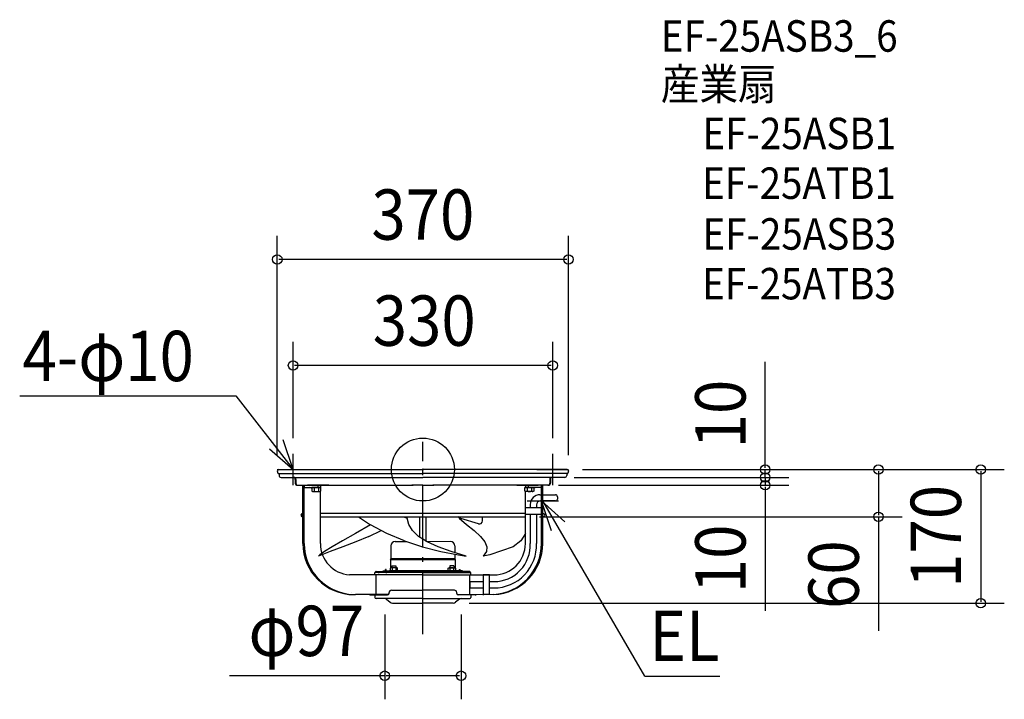
# Model space of a CAD drawing. Extents: x -512 to 739, y -292 to 572.
import ezdxf
from ezdxf.enums import TextEntityAlignment as Align

# ---------------------------------------------------------------- set-up
doc = ezdxf.new("R2010")
doc.units = 0
doc.header["$LTSCALE"] = 20
doc.header["$PDMODE"] = 3
doc.header["$PDSIZE"] = -2
doc.linetypes.add('DASHDOT', pattern=[5.5, 4, -0.6, 0.3, -0.6])
doc.linetypes.add('DASHED', pattern=[0.75, 0.5, -0.25])
doc.layers.get('DEFPOINTS').update_dxf_attribs({"linetype": 'CONTINUOUS'})
for name, color, linetype in [('ARRANGE', 1, 'CONTINUOUS'), ('BASIS', 6, 'DASHDOT'), ('DETAIL', 5, 'CONTINUOUS'), ('ETC', 61, 'CONTINUOUS'), ('NOTE', 4, 'CONTINUOUS'), ('OUTLINE', 3, 'CONTINUOUS'), ('SIZE', 30, 'CONTINUOUS')]:
    doc.layers.add(name, color=color, linetype=linetype)
doc.styles.get("Standard").update_dxf_attribs({"font": 'SIMPLEX', "width": 0.9, "bigfont": 'BIGFONT'})

msp = doc.modelspace()

# ---------------------------------------------------------------- linework, layer by layer
at = {"layer": 'ARRANGE', "color": 1, "linetype": 'CONTINUOUS'}
msp.add_circle((0, 0), 40, dxfattribs=at)
msp.add_point((0, 0), dxfattribs=at)
at = {"layer": 'BASIS', "color": 6, "linetype": 'DASHDOT'}
msp.add_line((0, -209.268767, -100.110011), (0, 35.268767, -100.110011), dxfattribs=at)
at = {"layer": 'DEFPOINTS', "color": 30, "linetype": 'CONTINUOUS'}
for p in [(-185, 267.130971), (-165, 132.291782), (-165, 20), (165, 20), (182.8, 0), (182.8, 0), (183.4, 0), (-185, -1.6), (172.5, -10), (180.3, -10), (185, -1.6), (435.164339, -10), (152.5, -20), (435.164339, -20), (128.103952, -60), (579.063205, -60), (-48.5, -164.1), (38.654833, -170), (48.5, -164.1), (709.036374, -170), (-48.5, -262.100159)]:
    msp.add_point(p, dxfattribs=at)
at = {"layer": 'DETAIL', "color": 5, "linetype": 'CONTINUOUS'}
for p, q in [((-183.4, 0), (0, 0)), ((-158.4, 0), (0, 0)), ((183.4, 0), (0, 0)), ((158.4, 0), (0, 0)), ((-185, -1.6), (-184.383211, -4.563034)), ((-183.6, -5.2), (0, -5.2)), ((-182.8, -5.2), (-182.8, -7.5)), ((-180.3, -10), (0, -10)), ((-162.196517, -12.489761), (-162.196517, -17.489761)), ((-161.392608, -12.489761), (-161.392608, -17.489761)), ((183.6, -5.2), (0, -5.2)), ((180.3, -10), (0, -10)), ((161.392608, -12.5), (161.392608, -17.5)), ((162.196517, -12.5), (162.196517, -17.5)), ((182.8, -5.2), (182.8, -7.5)), ((185, -1.6), (184.383211, -4.563034)), ((-159.696517, -19.989761), (-12.470491, -19.989761)), ((-152.5, -93.989761), (-152.5, -19.989761)), ((-150.880531, -19.989761), (-150.880531, -22.989761)), ((-150.779271, -93.989761), (-150.779271, -19.989761)), ((-150.779271, -22.989761), (-129.646517, -22.989761)), ((-119.421352, -19.989761), (-146.5, -19.989761)), ((-129.646518, -22.989761), (-141.146517, -22.989761)), ((-141.146517, -22.989761), (-141.146517, -27.489761)), ((-138.271516, -22.989761), (-138.271516, -27.489761)), ((-133.678338, -19.989761), (-133.678338, -22.989761)), ((-132.521517, -22.989761), (-132.521517, -27.489761)), ((-130.30047, -19.989761), (-130.30047, -22.989761)), ((-129.646517, -27.489761), (-129.646517, -22.989761)), ((0, -19.989761), (-13.911937, -19.989761)), ((0, -19.989761), (13.911937, -19.989761)), ((159.696517, -20), (12.470491, -19.989761)), ((119.421352, -20), (146.5, -20)), ((129.646517, -27.5), (129.646517, -23)), ((150.779271, -23), (129.646517, -23)), ((129.646518, -23), (141.146517, -23)), ((130.30047, -20), (130.30047, -23)), ((132.521517, -23), (132.521517, -27.5)), ((133.678338, -20), (133.678338, -23)), ((138.271516, -23), (138.271516, -27.5)), ((141.146517, -23), (141.146517, -27.5)), ((150.779271, -94), (150.779271, -20)), ((152.5, -94.003323), (152.5, -20)), ((-141.146522, -27.489771), (-140.296522, -27.989771)), ((-140.296516, -27.989759), (-130.496519, -27.989759)), ((-130.496513, -27.989771), (-129.646512, -27.489771)), ((-130.30047, -93.989761), (-130.30047, -27.989759)), ((130.30047, -94), (130.30047, -27.999997)), ((140.296516, -27.999997), (130.496519, -27.999997)), ((141.146522, -27.500009), (140.296522, -28.000009)), ((148.870811, -32), (168.497421, -32)), ((170.997421, -34.5), (170.997421, -37.5)), ((-130.30047, -93.989761), (-130.30047, -49.989761)), ((130.192921, -48.841731), (130.181816, -56.841721)), ((150.779271, -48.841731), (130.192921, -48.841731)), ((136.370811, -44.5), (136.370811, -48.841731)), ((144.370811, -45), (144.370811, -48.841731)), ((168.497421, -40), (149.370811, -40)), ((150.779271, -48.841731), (150.768125, -56.870299)), ((-153, -55.989761), (-152.5, -55.989761)), ((-153, -59.989761), (-152.5, -59.989761)), ((130.30047, -56), (-130.30047, -55.989761)), ((-130.30047, -59.989761), (130.30047, -59.989761)), ((-81.797967, -59.989761), (-66.693632, -70.426908)), ((-23.535017, -60.726484), (-19.87225, -61.725626)), ((-17.665238, -69.883088), (-19.872233, -61.725623)), ((-4, -85.843322), (-4, -60)), ((4, -91.65), (4, -60)), ((45.999474, -61.725692), (55.32509, -69.883131)), ((46.033847, -59.986637), (46.295251, -61.725631)), ((70.717912, -69.031744), (48.338927, -62.417101)), ((75.587538, -65.39322), (75.587538, -59.989761)), ((130.188965, -56.841731), (150.768125, -56.870299)), ((136.370811, -56.850312), (136.387457, -94)), ((144.370811, -56.861418), (144.370811, -94)), ((153, -56), (152.5, -56)), ((153, -60), (152.5, -60)), ((-66.69364, -70.426854), (-85.655239, -81.480566)), ((-45.71458, -81.480583), (-66.693638, -70.426892)), ((-13.151018, -77.62317), (-17.66525, -69.883087)), ((55.325098, -69.883084), (65.334652, -77.623164)), ((-85.655239, -81.48058), (-102.023212, -90.713052)), ((-68.799366, -84.958573), (-85.198746, -91.863947)), ((-68.799373, -84.958543), (-53.052185, -77.614508)), ((-53.070904, -77.623169), (-53.052185, -77.614504)), ((-23.355497, -90.713048), (-45.714582, -81.480571)), ((-5.4003, -84.958547), (-13.151013, -77.623149)), ((5.528004, -91.863876), (-5.400277, -84.958515)), ((65.334654, -77.623185), (73.312403, -84.958557)), ((73.312362, -84.95856), (78.783435, -91.863927)), ((130.482586, -81.480573), (124.4914, -90.713056)), ((-115.300258, -98.212811), (-125.082935, -104.106436)), ((-101.668508, -98.339331), (-117.637034, -104.384701)), ((-102.023215, -90.71302), (-115.300266, -98.212812)), ((-85.19874, -91.863899), (-101.668518, -98.33929)), ((-40.697294, -97.174384), (-40.7, -113.636918)), ((-35, -91.65), (-20.474582, -91.65)), ((-23.355499, -90.713031), (-0.295733, -98.212821)), ((-0.295749, -98.212826), (22.763951, -104.106433)), ((35, -91.65), (5.528011, -91.863915)), ((19.405514, -98.339305), (5.528011, -91.863915)), ((36.013593, -104.384689), (19.405513, -98.339328)), ((40.7, -97.60232), (40.7, -105.770263)), ((78.783496, -91.863936), (81.375774, -98.339326)), ((81.375731, -98.33931), (80.73617, -104.384694)), ((114.708758, -98.212885), (85.063752, -108.482432)), ((124.491387, -90.713051), (114.708769, -98.212837)), ((-131.074062, -108.482371), (-132.5, -109.987393)), ((-117.637023, -104.384668), (-132.499971, -109.987376)), ((-125.08294, -104.10642), (-131.07406, -108.482346)), ((22.763967, -104.106464), (45.123042, -108.482409)), ((54.963463, -109.987389), (36.013587, -104.384681)), ((40.7, -107.558883), (40.7, -113.636918)), ((45.123044, -108.482399), (54.963464, -109.987401)), ((80.736152, -104.384685), (76.649219, -109.987388)), ((85.063752, -108.482417), (76.64922, -109.987421)), ((-40.670128, -124.800007), (-41.370128, -125.200007)), ((-41.2, -114.502944), (-40.7, -113.636918)), ((-41.2, -114.502944), (-40.7, -113.636918)), ((-41.2, -114.502944), (41.2, -114.502944)), ((41.2, -114.502944), (-41.2, -114.502944)), ((41.2, -114.502944), (-41.2, -114.502944)), ((-41.2, -114.502944), (41.2, -114.502944)), ((-41.2, -114.502944), (-41.2, -125.102791)), ((-40.7, -113.636918), (40.7, -113.636918)), ((40.7, -113.636918), (-40.7, -113.636918)), ((40.7, -113.636918), (-40.7, -113.636918)), ((-40.7, -113.636918), (40.7, -113.636918)), ((-32.870135, -124.8), (-40.670132, -124.8)), ((-39.270133, -122.400002), (-39.270133, -124.800002)), ((-39.270133, -122.400002), (-34.270133, -122.400002)), ((-34.270133, -122.400002), (-34.270133, -124.800002)), ((-32.170138, -125.200007), (-32.870139, -124.800007)), ((32.170138, -125.200007), (32.870139, -124.800007)), ((32.870135, -124.8), (40.670132, -124.8)), ((34.270133, -122.400002), (34.270133, -124.800002)), ((39.270133, -122.400002), (34.270133, -122.400002)), ((39.270133, -122.400002), (39.270133, -124.800002)), ((40.670128, -124.800007), (41.370128, -125.200007)), ((41.2, -114.502944), (40.7, -113.636918)), ((41.2, -114.502944), (40.7, -113.636918)), ((41.2, -114.502944), (41.2, -125.102791)), ((-59.582576, -134), (-93.30047, -133.989761)), ((0, -134), (-68.103952, -134)), ((0, -131), (-61.1, -131)), ((-61.1, -134), (-61.1, -131)), ((-60.005623, -131), (-60.005623, -130)), ((-59.463319, -158.970445), (-59.55, -134)), ((-59.505623, -129.5), (-55.505623, -129.5)), ((-56.8, -131), (-55.5, -131)), ((-55.505623, -129.5), (-51.505623, -129.5)), ((-51.005623, -131), (-51.005623, -130)), ((-50.25, -130), (-50.25, -128.8)), ((-50.25, -128.8), (-42.4, -128.8)), ((-50.25, -130), (-1.95, -130)), ((-46.5, -127), (-47.5, -127)), ((-47.5, -128.8), (-47.5, -127)), ((-46.5, -128.8), (-46.5, -127)), ((-46, -130), (0, -130)), ((0, -131), (-46, -131)), ((-45, -128.8), (-42.4, -128.8)), ((-43.7, -128.8), (42.4, -128.8)), ((43.7, -128.8), (-42.4, -128.8)), ((-41.370134, -128.8), (-32.170133, -128.8)), ((-41.370133, -125.200001), (-41.370133, -128.799999)), ((-39.070133, -125.200001), (-39.070133, -128.8)), ((-34.470133, -125.200001), (-34.470133, -128.8)), ((-32.170134, -128.800001), (-32.170134, -125.200001)), ((46, -130), (0, -130)), ((0, -131), (61.1, -131)), ((0, -131), (46, -131)), ((0, -134), (90.30047, -134)), ((0, -134), (68.103952, -134)), ((50.25, -130), (1.95, -130)), ((41.370134, -128.8), (32.170133, -128.8)), ((32.170134, -128.800001), (32.170134, -125.200001)), ((34.470133, -125.200001), (34.470133, -128.8)), ((39.070133, -125.200001), (39.070133, -128.8)), ((41.370133, -125.200001), (41.370133, -128.799999)), ((45, -128.8), (42.4, -128.8)), ((50.25, -128.8), (42.4, -128.8)), ((46.5, -127), (47.5, -127)), ((46.5, -128.8), (46.5, -127)), ((47.5, -128.8), (47.5, -127)), ((50.25, -130), (50.25, -128.8)), ((51.005623, -131), (51.005623, -130)), ((55.505623, -129.5), (51.505623, -129.5)), ((56.8, -131), (55.5, -131)), ((59.505623, -129.5), (55.505623, -129.5)), ((59.55, -159), (59.55, -134)), ((59.582576, -134), (71.103952, -134)), ((60.005623, -131), (60.005623, -130)), ((61.1, -134), (61.1, -131)), ((84.568702, -134), (76.568702, -134)), ((76.568702, -134), (76.568702, -159.528053)), ((84.533155, -158.988416), (84.568702, -134.027503)), ((59.55, -142.5), (76.568702, -142.5)), ((59.55, -142.5), (59.55, -150.5)), ((84.55626, -142.5), (90.207621, -142.5)), ((-61.1, -159), (-85.779271, -158.989761)), ((-67.574756, -159.164399), (-67.831405, -158.950825)), ((-43.677124, -159), (-67.72222, -158.954982)), ((-67.72222, -158.954982), (-67.470567, -159.164399)), ((-67.235459, -159.348151), (-67.574756, -159.164399)), ((-67.470567, -159.164399), (-67.13127, -159.348151)), ((-66.864544, -159.462046), (-67.235459, -159.348151)), ((-67.13127, -159.348151), (-66.760355, -159.462046)), ((-66.482651, -159.5), (-66.864544, -159.462046)), ((-66.760355, -159.462046), (-66.481632, -159.489746)), ((-66.482651, -159.5), (-66.457698, -158.93639)), ((-66.482651, -159.5), (-66.457698, -158.93639)), ((-66.482651, -159.5), (-45, -159.5)), ((-66.482651, -159.5), (-45, -159.5)), ((-43.677124, -159), (-65.303483, -159)), ((-61.1, -159.5), (-61.1, -162.5)), ((-43, -157.5), (-43, -156.5)), ((-40, -153.5), (0, -153.5)), ((-40, -153.5), (0, -153.5)), ((40, -153.5), (0, -153.5)), ((43, -157.5), (43, -156.5)), ((43.677124, -159), (65.303483, -159)), ((66.482651, -159.5), (45, -159.5)), ((59.55, -150.5), (76.568702, -150.5)), ((61.1, -159), (65.303483, -159)), ((61.1, -159.5), (61.1, -162.5)), ((66.482651, -159.5), (66.457698, -158.93639)), ((66.482651, -159.5), (66.457698, -158.93639)), ((66.760355, -159.462046), (66.481632, -159.489746)), ((66.482651, -159.5), (66.864544, -159.462046)), ((67.13127, -159.348151), (66.760355, -159.462046)), ((66.864544, -159.462046), (67.235459, -159.348151)), ((67.470567, -159.164399), (67.13127, -159.348151)), ((67.235459, -159.348151), (67.574756, -159.164399)), ((90.027922, -158.950825), (67.470567, -159.164399)), ((67.574756, -159.164399), (67.831405, -158.950825)), ((84.533155, -158.960913), (76.568702, -158.960913)), ((84.544867, -150.5), (90.207621, -150.5)), ((-49.422583, -164.1), (-59.5, -164.1)), ((0, -164.1), (-58.8, -164.1)), ((-46.35315, -164.863518), (-41.559395, -168.767005)), ((-38.654833, -170), (0, -170)), ((0, -164.1), (58.8, -164.1)), ((38.654833, -170), (0, -170)), ((46.35315, -164.863518), (41.559395, -168.767005)), ((49.422583, -164.1), (59.5, -164.1))]:
    msp.add_line(p, q, dxfattribs=at)
at = {"layer": 'DETAIL', "color": 5, "linetype": 'DASHED'}
for p, q in [((-1.95, -130), (0, -130)), ((-91.272497, -155.728704), (-91.272497, -155.740413)), ((-66.378462, -159.5), (-66.481632, -159.489746)), ((66.378462, -159.5), (66.481632, -159.489746))]:
    msp.add_line(p, q, dxfattribs=at)
at = {"layer": 'DETAIL', "color": 5, "linetype": 'CONTINUOUS'}
for centre, radius, start, end in [((-183.4, -1.6), 1.6, 90, 180), ((183.4, -1.6), 1.6, 0, 90), ((-183.6, -4.4), 0.8, 191.758836, 270), ((-180.3, -7.5), 2.5, 180, 270), ((-164.696517, -12.489761), 2.5, 0, 84.812776), ((-163.892608, -12.489761), 2.5, 0, 88.564403), ((163.892608, -12.5), 2.5, 91.435597, 180), ((164.696517, -12.5), 2.5, 95.187224, 180), ((180.3, -7.5), 2.5, 270, 0), ((183.6, -4.4), 0.8, 270, 348.241164), ((-159.696517, -17.489761), 2.5, 180, 270), ((-158.892608, -17.489761), 2.5, 180, 269.999997), ((-143.492565, -25.989761), 3, 38.554479, 90), ((143.492565, -26), 3, 90, 141.445521), ((158.892608, -17.5), 2.5, 270.000003, 0), ((159.696517, -17.5), 2.5, 270, 0), ((-139.709017, -25.673355), 2.316406, 270, 308.357997), ((-135.396517, -19.474136), 8.515625, 250.26833, 289.731579), ((-131.084017, -25.673355), 2.316406, 231.641947, 270), ((135.396517, -19.484375), 8.515625, 250.268421, 289.73167), ((148.870811, -44.5), 12.5, 90, 180), ((139.709017, -25.683594), 2.316406, 231.642003, 270), ((168.497421, -34.5), 2.5, 0, 90), ((168.497421, -37.5), 2.5, 270, 0), ((149.370811, -45), 5, 90, 180), ((-153, -57.989761), 2, 90, 270), ((50.489832, -55.140013), 7.58833, 217.890414, 253.533749), ((153, -58), 2, 270, 90), ((71.793354, -65.39322), 3.794165, 253.533907, 0), ((-87.5, -93.989761), 65, 180, 270), ((-85.779271, -93.989761), 65, 180, 270), ((-90.080221, -93.898531), 40.220352, 180.129961, 265.407689), ((-35, -97.35), 5.7, 90, 178.234444), ((35, -97.35), 5.7, 1.765556, 90), ((87.501727, -94.001661), 64.998273, 272.227394, 0.001464), ((85.61197, -93.933282), 65.167335, 273.885527, 359.941341), ((90.056193, -96.143321), 54.35689, 270.159615, 2.259788), ((90.30047, -94), 40, 270, 0), ((90.344619, -96.393874), 46.106147, 270.054627, 2.976189), ((-40.220132, -126.653138), 1.853135, 51.642265, 89.999982), ((-36.770133, -131.6125), 6.812498, 70.26833, 109.731579), ((-33.320134, -126.653136), 1.853133, 89.999982, 128.357669), ((33.320134, -126.653136), 1.853133, 51.642331, 90.000018), ((36.770133, -131.6125), 6.812498, 70.268421, 109.73167), ((40.220132, -126.653138), 1.853135, 90.000018, 128.357735), ((-59.505623, -130), 0.5, 90, 180), ((-51.505622, -130), 0.5, 0, 90), ((-51.505622, -130), 0.5, 0, 90), ((-51.505622, -130), 0.5, 0, 90), ((-51.505622, -130), 0.5, 0, 90), ((-46, -129.5), 1.5, 199.471221, 270), ((-42.4, -127.6), 1.2, 270, 329.117615), ((42.4, -127.6), 1.2, 210.882385, 270), ((46, -129.5), 1.5, 270, 340.528779), ((51.505623, -130), 0.5, 90, 180), ((59.505623, -130), 0.5, 0, 90), ((-59.5, -162.5), 1.6, 180, 270), ((-45, -157.5), 2, 270, 0), ((-45, -157.5), 2, 270, 0), ((-40, -156.5), 3, 90, 180), ((-40, -156.5), 3, 90, 180), ((40, -156.5), 3, 0, 90), ((45, -157.5), 2, 180, 270), ((59.5, -162.5), 1.6, 270, 0), ((-48.5, -167.5), 3.4, 50.844566, 90), ((-37.337125, -162.858251), 7.262295, 234.451208, 259.546052), ((37.337125, -162.858251), 7.262295, 280.453948, 305.548792), ((48.5, -167.5), 3.4, 90, 129.155434)]:
    msp.add_arc(centre, radius, start, end, dxfattribs=at)
at = {"layer": 'DETAIL', "color": 5, "linetype": 'DASHED'}
for centre, radius, start, end in [((-142.5, -12.5), 2.5, 84.812776, 90), ((-141.696091, -12.5), 2.5, 88.564403, 90), ((141.696091, -12.5), 2.5, 90, 91.435597), ((142.5, -12.5), 2.5, 90, 95.187224), ((-140.296517, -29.989761), 10, 89.883753, 90), ((140.296517, -30), 10, 90, 90.116247)]:
    msp.add_arc(centre, radius, start, end, dxfattribs=at)
at = {"layer": 'NOTE', "color": 4, "linetype": 'CONTINUOUS'}
for p, q in [((-512.453054, 93.606624), (-237.743758, 93.606624)), ((-237.743758, 93.606624), (-165, 0)), ((-165, 0), (-177.731861, 37.919648)), ((-194.985939, 26.473448), (-165, 0)), ((-165, -20), (-165, 20)), ((165, -20), (165, 20)), ((-185, 0), (-145, 0)), ((145, 0), (185, 0)), ((152.5, -60), (152.5, -20)), ((132.5, -40), (172.5, -40)), ((163.349881, -77.973409), (150.779271, -40)), ((150.779271, -40), (180.652443, -66.600631)), ((282.092947, -262.493685), (152.5, -40)), ((282.092947, -262.493685), (377.269393, -262.493685))]:
    msp.add_line(p, q, dxfattribs=at)
at = {"layer": 'OUTLINE', "color": 3, "linetype": 'CONTINUOUS'}
for p, q in [((-183.4, 0), (0, 0)), ((-158.4, 0), (0, 0)), ((183.4, 0), (0, 0)), ((158.4, 0), (0, 0)), ((-185, -1.6), (-184.383211, -4.563034)), ((-183.6, -5.2), (0, -5.2)), ((-182.8, -5.2), (-182.8, -7.5)), ((-180.3, -10), (0, -10)), ((-162.196517, -12.489761), (-162.196517, -17.489761)), ((-161.392608, -12.489761), (-161.392608, -17.489761)), ((183.6, -5.2), (0, -5.2)), ((180.3, -10), (0, -10)), ((161.392608, -12.5), (161.392608, -17.5)), ((162.196517, -12.5), (162.196517, -17.5)), ((182.8, -5.2), (182.8, -7.5)), ((185, -1.6), (184.383211, -4.563034)), ((-159.696517, -19.989761), (-12.470491, -19.989761)), ((-152.5, -93.989761), (-152.5, -19.989761)), ((-150.880531, -19.989761), (-150.880531, -22.989761)), ((-150.779271, -93.989761), (-150.779271, -19.989761)), ((-150.779271, -22.989761), (-129.646517, -22.989761)), ((-119.421352, -19.989761), (-146.5, -19.989761)), ((-129.646518, -22.989761), (-141.146517, -22.989761)), ((-141.146517, -22.989761), (-141.146517, -27.489761)), ((-138.271516, -22.989761), (-138.271516, -27.489761)), ((-133.678338, -19.989761), (-133.678338, -22.989761)), ((-132.521517, -22.989761), (-132.521517, -27.489761)), ((-130.30047, -19.989761), (-130.30047, -22.989761)), ((-129.646517, -27.489761), (-129.646517, -22.989761)), ((0, -19.989761), (-13.911937, -19.989761)), ((0, -19.989761), (13.911937, -19.989761)), ((159.696517, -20), (12.470491, -19.989761)), ((119.421352, -20), (146.5, -20)), ((150.779271, -23), (129.646517, -23)), ((129.646517, -27.5), (129.646517, -23)), ((129.646518, -23), (141.146517, -23)), ((130.30047, -20), (130.30047, -23)), ((132.521517, -23), (132.521517, -27.5)), ((133.678338, -20), (133.678338, -23)), ((138.271516, -23), (138.271516, -27.5)), ((141.146517, -23), (141.146517, -27.5)), ((150.779271, -94), (150.779271, -20)), ((152.5, -94.003323), (152.5, -20)), ((-141.146522, -27.489771), (-140.296522, -27.989771)), ((-140.296516, -27.989759), (-130.496519, -27.989759)), ((-130.496513, -27.989771), (-129.646512, -27.489771)), ((-130.30047, -93.989761), (-130.30047, -27.989759)), ((130.30047, -94), (130.30047, -27.999997)), ((140.296516, -27.999997), (130.496519, -27.999997)), ((141.146522, -27.500009), (140.296522, -28.000009)), ((-130.30047, -93.989761), (-130.30047, -49.989761)), ((-153, -55.989761), (-152.5, -55.989761)), ((-153, -59.989761), (-152.5, -59.989761)), ((130.30047, -56), (-130.30047, -55.989761)), ((-130.30047, -59.989761), (130.30047, -59.989761)), ((153, -56), (152.5, -56)), ((153, -60), (152.5, -60)), ((-40.670128, -124.800007), (-41.370128, -125.200007)), ((-32.870135, -124.8), (-40.670132, -124.8)), ((-39.270133, -122.400002), (-39.270133, -124.800002)), ((-39.270133, -122.400002), (-34.270133, -122.400002)), ((-34.270133, -122.400002), (-34.270133, -124.800002)), ((-32.170138, -125.200007), (-32.870139, -124.800007)), ((32.170138, -125.200007), (32.870139, -124.800007)), ((32.870135, -124.8), (40.670132, -124.8)), ((34.270133, -122.400002), (34.270133, -124.800002)), ((39.270133, -122.400002), (34.270133, -122.400002)), ((39.270133, -122.400002), (39.270133, -124.800002)), ((40.670128, -124.800007), (41.370128, -125.200007)), ((-59.582576, -134), (-93.30047, -133.989761)), ((0, -134), (-68.103952, -134)), ((0, -131), (-61.1, -131)), ((-61.1, -134), (-61.1, -131)), ((-60.005623, -131), (-60.005623, -130)), ((-59.463319, -158.970445), (-59.55, -134)), ((-59.505623, -129.5), (-55.505623, -129.5)), ((-56.8, -131), (-55.5, -131)), ((-55.505623, -129.5), (-51.505623, -129.5)), ((-51.005623, -131), (-51.005623, -130)), ((-50.25, -130), (-50.25, -128.8)), ((-50.25, -128.8), (-42.4, -128.8)), ((-50.25, -130), (-1.95, -130)), ((-46.5, -127), (-47.5, -127)), ((-47.5, -128.8), (-47.5, -127)), ((-46.5, -128.8), (-46.5, -127)), ((-46, -130), (0, -130)), ((0, -131), (-46, -131)), ((-45, -128.8), (-42.4, -128.8)), ((-43.7, -128.8), (42.4, -128.8)), ((43.7, -128.8), (-42.4, -128.8)), ((-41.370134, -128.8), (-32.170133, -128.8)), ((-41.370133, -125.200001), (-41.370133, -128.799999)), ((-39.070133, -125.200001), (-39.070133, -128.8)), ((-34.470133, -125.200001), (-34.470133, -128.8)), ((-32.170134, -128.800001), (-32.170134, -125.200001)), ((46, -130), (0, -130)), ((0, -131), (46, -131)), ((0, -131), (61.1, -131)), ((0, -134), (90.30047, -134)), ((0, -134), (68.103952, -134)), ((50.25, -130), (1.95, -130)), ((41.370134, -128.8), (32.170133, -128.8)), ((32.170134, -128.800001), (32.170134, -125.200001)), ((34.470133, -125.200001), (34.470133, -128.8)), ((39.070133, -125.200001), (39.070133, -128.8)), ((41.370133, -125.200001), (41.370133, -128.799999)), ((45, -128.8), (42.4, -128.8)), ((50.25, -128.8), (42.4, -128.8)), ((46.5, -127), (47.5, -127)), ((46.5, -128.8), (46.5, -127)), ((47.5, -128.8), (47.5, -127)), ((50.25, -130), (50.25, -128.8)), ((51.005623, -131), (51.005623, -130)), ((55.505623, -129.5), (51.505623, -129.5)), ((56.8, -131), (55.5, -131)), ((59.505623, -129.5), (55.505623, -129.5)), ((59.55, -159), (59.55, -134)), ((59.582576, -134), (71.103952, -134)), ((60.005623, -131), (60.005623, -130)), ((61.1, -134), (61.1, -131)), ((-61.1, -159), (-85.779271, -158.989761)), ((-67.574756, -159.164399), (-67.831405, -158.950825)), ((-43.677124, -159), (-67.72222, -158.954982)), ((-67.72222, -158.954982), (-67.470567, -159.164399)), ((-67.235459, -159.348151), (-67.574756, -159.164399)), ((-67.470567, -159.164399), (-67.13127, -159.348151)), ((-66.864544, -159.462046), (-67.235459, -159.348151)), ((-67.13127, -159.348151), (-66.760355, -159.462046)), ((-66.482651, -159.5), (-66.864544, -159.462046)), ((-66.760355, -159.462046), (-66.481632, -159.489746)), ((-66.482651, -159.5), (-66.457698, -158.93639)), ((-66.482651, -159.5), (-66.457698, -158.93639)), ((-66.482651, -159.5), (-45, -159.5)), ((-66.482651, -159.5), (-45, -159.5)), ((-43.677124, -159), (-65.303483, -159)), ((-61.1, -159.5), (-61.1, -162.5)), ((-43, -157.5), (-43, -156.5)), ((-40, -153.5), (0, -153.5)), ((-40, -153.5), (0, -153.5)), ((40, -153.5), (0, -153.5)), ((43, -157.5), (43, -156.5)), ((43.677124, -159), (65.303483, -159)), ((66.482651, -159.5), (45, -159.5)), ((61.1, -159), (65.303483, -159)), ((61.1, -159.5), (61.1, -162.5)), ((66.482651, -159.5), (66.457698, -158.93639)), ((66.482651, -159.5), (66.457698, -158.93639)), ((66.760355, -159.462046), (66.481632, -159.489746)), ((66.482651, -159.5), (66.864544, -159.462046)), ((67.13127, -159.348151), (66.760355, -159.462046)), ((66.864544, -159.462046), (67.235459, -159.348151)), ((67.470567, -159.164399), (67.13127, -159.348151)), ((67.235459, -159.348151), (67.574756, -159.164399)), ((90.027922, -158.950825), (67.470567, -159.164399)), ((67.574756, -159.164399), (67.831405, -158.950825)), ((-49.422583, -164.1), (-59.5, -164.1)), ((0, -164.1), (-58.8, -164.1)), ((-46.35315, -164.863518), (-41.559395, -168.767005)), ((-38.654833, -170), (0, -170)), ((0, -164.1), (58.8, -164.1)), ((38.654833, -170), (0, -170)), ((46.35315, -164.863518), (41.559395, -168.767005)), ((49.422583, -164.1), (59.5, -164.1))]:
    msp.add_line(p, q, dxfattribs=at)
at = {"layer": 'OUTLINE', "color": 3, "linetype": 'DASHED'}
for p, q in [((-1.95, -130), (0, -130)), ((-66.378462, -159.5), (-66.481632, -159.489746)), ((66.378462, -159.5), (66.481632, -159.489746))]:
    msp.add_line(p, q, dxfattribs=at)
at = {"layer": 'OUTLINE', "color": 3, "linetype": 'CONTINUOUS'}
for centre, radius, start, end in [((-183.4, -1.6), 1.6, 90, 180), ((183.4, -1.6), 1.6, 0, 90), ((-183.6, -4.4), 0.8, 191.758836, 270), ((-180.3, -7.5), 2.5, 180, 270), ((-164.696517, -12.489761), 2.5, 0, 84.812776), ((-163.892608, -12.489761), 2.5, 0, 88.564403), ((163.892608, -12.5), 2.5, 91.435597, 180), ((164.696517, -12.5), 2.5, 95.187224, 180), ((180.3, -7.5), 2.5, 270, 0), ((183.6, -4.4), 0.8, 270, 348.241164), ((-159.696517, -17.489761), 2.5, 180, 270), ((-158.892608, -17.489761), 2.5, 180, 269.999997), ((-143.492565, -25.989761), 3, 38.554479, 90), ((143.492565, -26), 3, 90, 141.445521), ((158.892608, -17.5), 2.5, 270.000003, 0), ((159.696517, -17.5), 2.5, 270, 0), ((-139.709017, -25.673355), 2.316406, 270, 308.357997), ((-135.396517, -19.474136), 8.515625, 250.26833, 289.731579), ((-131.084017, -25.673355), 2.316406, 231.641947, 270), ((135.396517, -19.484375), 8.515625, 250.268421, 289.73167), ((139.709017, -25.683594), 2.316406, 231.642003, 270), ((-153, -57.989761), 2, 90, 270), ((153, -58), 2, 270, 90), ((-87.5, -93.989761), 65, 180, 270), ((-85.779271, -93.989761), 65, 180, 270), ((-90.080221, -93.898531), 40.220352, 180.129961, 265.407689), ((87.501727, -94.001661), 64.998273, 272.227394, 0.001464), ((85.61197, -93.933282), 65.167335, 273.885527, 359.941341), ((90.30047, -94), 40, 270, 0), ((-40.220132, -126.653138), 1.853135, 51.642265, 89.999982), ((-36.770133, -131.6125), 6.812498, 70.26833, 109.731579), ((-33.320134, -126.653136), 1.853133, 89.999982, 128.357669), ((33.320134, -126.653136), 1.853133, 51.642331, 90.000018), ((36.770133, -131.6125), 6.812498, 70.268421, 109.73167), ((40.220132, -126.653138), 1.853135, 90.000018, 128.357735), ((-59.505623, -130), 0.5, 90, 180), ((-46, -129.5), 1.5, 199.471221, 270), ((-42.4, -127.6), 1.2, 270, 329.117615), ((42.4, -127.6), 1.2, 210.882385, 270), ((46, -129.5), 1.5, 270, 340.528779), ((51.505623, -130), 0.5, 90, 180), ((59.505623, -130), 0.5, 0, 90), ((-59.5, -162.5), 1.6, 180, 270), ((-45, -157.5), 2, 270, 0), ((-45, -157.5), 2, 270, 0), ((-40, -156.5), 3, 90, 180), ((-40, -156.5), 3, 90, 180), ((40, -156.5), 3, 0, 90), ((45, -157.5), 2, 180, 270), ((59.5, -162.5), 1.6, 270, 0), ((-48.5, -167.5), 3.4, 50.844566, 90), ((-37.337125, -162.858251), 7.262295, 234.451208, 259.546052), ((37.337125, -162.858251), 7.262295, 280.453948, 305.548792), ((48.5, -167.5), 3.4, 90, 129.155434)]:
    msp.add_arc(centre, radius, start, end, dxfattribs=at)
at = {"layer": 'OUTLINE', "color": 3, "linetype": 'DASHED'}
for centre, radius, start, end in [((-142.5, -12.5), 2.5, 84.812776, 90), ((-141.696091, -12.5), 2.5, 88.564403, 90), ((141.696091, -12.5), 2.5, 90, 91.435597), ((142.5, -12.5), 2.5, 90, 95.187224), ((-140.296517, -29.989761), 10, 89.883753, 90), ((140.296517, -30), 10, 90, 90.116247)]:
    msp.add_arc(centre, radius, start, end, dxfattribs=at)
at = {"layer": 'SIZE', "color": 30, "linetype": 'CONTINUOUS'}
for p, q in [((-185, 18.4), (-185, 297.130971)), ((185, 18.4), (185, 297.130971)), ((183, 267.130971), (-183, 267.130971)), ((-165, 40), (-165, 162.291782)), ((165, 40), (165, 162.291782)), ((163, 132.291782), (-163, 132.291782)), ((435.164339, 2), (435.164339, 136.72199)), ((202.8, 0), (609.063205, 0)), ((202.8, 0), (465.164339, 0)), ((203.4, 0), (739.036374, 0)), ((435.164339, -10), (435.164339, 0)), ((192.5, -10), (465.164339, -10)), ((200.3, -10), (465.164339, -10)), ((435.164339, -8), (435.164339, -6)), ((435.164339, -10), (435.164339, -20)), ((435.164339, -12), (435.164339, -14)), ((579.063205, -2), (579.063205, -58)), ((709.036374, -2), (709.036374, -168)), ((172.5, -20), (465.164339, -20)), ((435.164339, -22), (435.164339, -179.682381)), ((148.103952, -60), (609.063205, -60)), ((579.063205, -60), (579.063205, -205.257143)), ((58.654833, -170), (739.036374, -170)), ((-48.5, -184.1), (-48.5, -292.100159)), ((48.5, -184.1), (48.5, -292.100159)), ((-48.5, -262.100159), (-245.871429, -262.100159)), ((46.5, -262.100159), (-46.5, -262.100159))]:
    msp.add_line(p, q, dxfattribs=at)
for centre in [(-185, 267.130971), (185, 267.130971), (-165, 132.291782), (165, 132.291782), (435.164339, 0), (579.063205, 0), (709.036374, 0), (435.164339, -10), (435.164339, -10), (435.164339, -20), (579.063205, -60), (709.036374, -170), (-48.5, -262.100159), (48.5, -262.100159)]:
    msp.add_circle(centre, 6, dxfattribs=at)

# ---------------------------------------------------------------- texts
at = {"layer": 'ETC', "color": 61, "linetype": 'CONTINUOUS', "width": 0.9}
for s, p in [('EF-25ASB3_6', (302.479101, 531.126796)), ('産業扇', (302.479101, 469.940883)), ('EF-25ASB1', (355.295321, 407.197566)), ('EF-25ATB1', (354.865926, 343.988603)), ('EF-25ASB3', (355.295321, 279.459707)), ('EF-25ATB3', (354.865926, 216.250744))]:
    msp.add_text(s, height=40, dxfattribs=at).set_placement(p)
at = {"layer": 'NOTE', "color": 4, "linetype": 'CONTINUOUS', "width": 0.9}
for s, p in [('4-φ10', (-508.869163, 112.343464)), ('EL', (288.121654, -243.211178))]:
    msp.add_text(s, height=64, dxfattribs=at).set_placement(p)
at = {"layer": 'SIZE', "color": 30, "linetype": 'CONTINUOUS', "width": 0.9}
for s, p in [('370', (0, 292.130971)), ('330', (1.711319, 157.291782)), ('φ97', (-148.185714, -237.100159))]:
    msp.add_text(s, height=64, dxfattribs=at).set_placement(p, align=Align.CENTER)
for s, p in [('10', (410.164339, 70.579133)), ('170', (684.036374, -85)), ('10', (410.164339, -113.539524)), ('60', (554.063205, -133.628571))]:
    msp.add_text(s, height=64, rotation=90, dxfattribs=at).set_placement(p, align=Align.CENTER)

doc.saveas('drawing.dxf')
